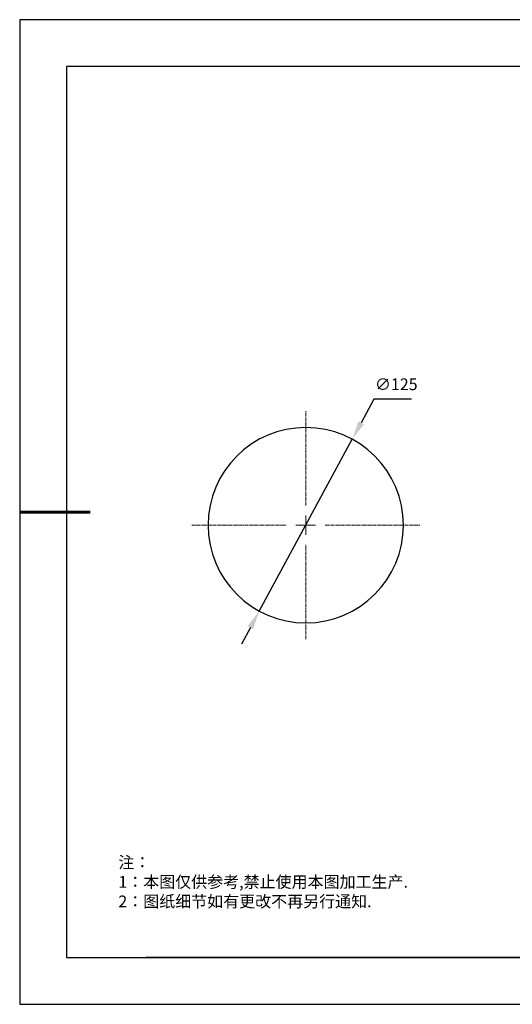
# Model space of a CAD drawing. Units: millimetres. Extents: x 0 to 297, y 0 to 210.
# Drawn here: x 0 to 105, y 0 to 210 of the extents above; entities that cross this region are included whole.
import ezdxf

# ---------------------------------------------------------------- set-up
doc = ezdxf.new("R2010")
doc.units = ezdxf.units.MM
doc.header["$PDSIZE"] = -1
doc.linetypes.add('CENTER', pattern=[10.16, 6.35, -1.27, 1.27, -1.27])
doc.linetypes.add('CENTER2', pattern=[1.125, 0.75, -0.125, 0.125, -0.125])
for name, color, linetype, lineweight in [('3中心线层', 1, 'CENTER', 9), ('7标注层', 4, 'Continuous', 5), ('粗实线层', 7, 'Continuous', 25)]:
    doc.layers.add(name, color=color, linetype=linetype, lineweight=lineweight)
doc.layers.add('6文字层', color=3, linetype='Continuous')
doc.layers.add('细实线层', color=7, linetype='Continuous')
doc.styles.add('TH-GBD2M', font='calibri.ttf', dxfattribs={"width": 0.8, "height": 2.5})
doc.styles.add('标准', font='txt', dxfattribs={"height": 9.59})
doc.dimstyles.new('TH-GBD2M', dxfattribs={"dimtxt": 2.5, "dimasz": 4, "dimexe": 2, "dimexo": 0, "dimgap": 1.5, "dimtad": 1, "dimtoh": 1, "dimlfac": 3, "dimzin": 12, "dimdsep": 46, "dimtxsty": 'TH-GBD2M', "dimcen": 0.09, "dimclrt": 3, "dimazin": 3, "dimtfac": 1, "dimtmove": 0, "dimatfit": 3, "dimfxl": 1, "dimtolj": 1, "dimtzin": 0, "dimarcsym": 0})

# ---------------------------------------------------------------- blocks, each defined once
blk = doc.blocks.new('*X12')
at = {"layer": '粗实线层'}
for p, q in [((-138.5, 95), (-138.5, -95)), ((138.5, 95), (-138.5, 95)), ((-138.5, -95), (138.5, -95))]:
    blk.add_line(p, q, dxfattribs=at)
at = {"layer": '粗实线层', "lineweight": 60}
blk.add_line((-148.5, 0), (-133.5, 0), dxfattribs=at)
at = {"layer": '细实线层'}
for p, q in [((148.5, 105), (-148.5, 105)), ((-148.5, 105), (-148.5, -105)), ((-148.5, -105), (148.5, -105))]:
    blk.add_line(p, q, dxfattribs=at)
blk = doc.blocks.new('*U20')
at = {"layer": '3中心线层', "color": 0, "linetype": 'CENTER2', "transparency": 16777216}
for p, q in [((0, 4.17), (0, 24.33)), ((-24.33, 0), (-4.17, 0)), ((4.17, 0), (24.33, 0)), ((0, -24.33), (0, -4.17))]:
    blk.add_line(p, q, dxfattribs=at)
at = {"layer": '3中心线层', "color": 0, "linetype": 'Continuous', "transparency": 16777216}
for p, q in [((-2.08, 0), (2.08, 0)), ((0, -2.08), (0, 2.08))]:
    blk.add_line(p, q, dxfattribs=at)
blk = doc.blocks.new('*D21')
at = {"layer": '7标注层', "color": 0, "lineweight": -2, "transparency": 16777216}
for p, q in [((75.54, 129.05), (72.82, 124.03)), ((83.58, 129.05), (75.54, 129.05)), ((51.09, 83.87), (70.92, 120.51)), ((49.19, 80.35), (47.29, 76.83))]:
    blk.add_line(p, q, dxfattribs=at)
at = {"layer": '7标注层', "color": 0, "transparency": 16777216}
for points in [[(72.24, 124.35), (73.41, 123.71), (70.92, 120.51)], [(48.6, 80.66), (49.78, 80.03), (51.09, 83.87)]]:
    blk.add_solid(points, dxfattribs=at)
at = {"layer": 'Defpoints', "color": 0, "transparency": 16777216}
for p in [(70.92, 120.51), (51.09, 83.87)]:
    blk.add_point(p, dxfattribs=at)
at = {"layer": '7标注层', "color": 3, "transparency": 16777216, "insert": (80.31, 132.24), "char_height": 2.5, "attachment_point": 5, "style": 'TH-GBD2M'}
blk.add_mtext('\\A1;∅125', dxfattribs=at)

msp = doc.modelspace()

# ---------------------------------------------------------------- linework, layer by layer
at = {"color": 7, "linetype": 'Continuous', "lineweight": 25}
for start, end in [(90, 270), (270, 90)]:
    msp.add_arc((61.0065, 102.189), 20.8333, start, end, dxfattribs=at)
at = {"layer": '6文字层', "color": 0}
msp.add_line((147, 10), (27, 10), dxfattribs=at)
msp.add_line((147, 10), (27, 10), dxfattribs=at)

# ---------------------------------------------------------------- block references
at = {"layer": '3中心线层', "linetype": 'CENTER2'}
msp.add_blockref('*U20', (61.0065, 102.189), dxfattribs=at)
at = {"layer": '6文字层'}
msp.add_blockref('*X12', (148.5, 105), dxfattribs=at)

# ---------------------------------------------------------------- texts
at = {"layer": '6文字层', "insert": (21.0426, 31.5305), "char_height": 2.5, "attachment_point": 1, "style": '标准'}
msp.add_mtext_dynamic_manual_height_columns('\\pxqj;{\\fSimSun|b1|i0|c134|p49;\\C1;注：\\P1：本图仅供参考,禁止使用本图加工生产.\\P2：图纸细节如有更改不再另行通知.}', width=114.670306, gutter_width=1, heights=[-12.2894], dxfattribs=at)

# ---------------------------------------------------------------- dimensions: what is measured, and where the dimension line sits
at = {"layer": '7标注层'}
dim = msp.add_diameter_dim_2p(p1=(51.0938, 83.8651), p2=(70.9191, 120.513), dimstyle='TH-GBD2M', dxfattribs=at)
dim.commit()
dim.dimension.update_dxf_attribs({"geometry": '*D21', "text_midpoint": (80.3112, 129.0528), "dimtype": 163})

doc.saveas('drawing.dxf')
